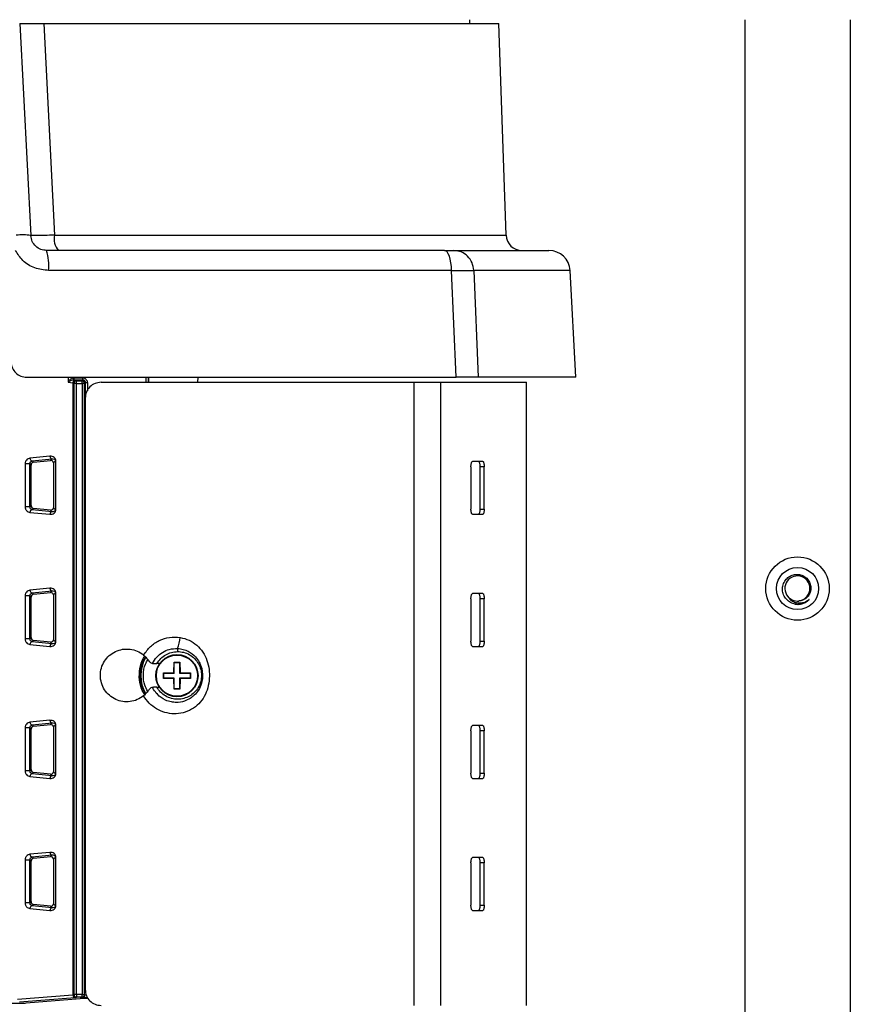
# Model space of a CAD drawing. Extents: x 0 to 16.5, y 0 to 11.7.
# Drawn here: x 4.2 to 4.7, y 6.7 to 7.3 of the extents above; entities that cross this region are included whole.
import ezdxf

# ---------------------------------------------------------------- set-up
doc = ezdxf.new("R2010")
doc.units = 0
doc.linetypes.add('SLD-SOLID', pattern=[0])
doc.layers.get('0').update_dxf_attribs({"linetype": 'CONTINUOUS'})

msp = doc.modelspace()

# ---------------------------------------------------------------- linework, layer by layer
at = {"color": 7, "linetype": 'SLD-SOLID'}
for p, q in [((4.15397, 7.28029), (4.16087, 7.14854)), ((4.16891, 7.28029), (4.17552, 7.14871)), ((4.16891, 7.28029), (4.45157, 7.28029)), ((4.43353, 7.28029), (4.43353, 7.28258)), ((4.45616, 7.14871), (4.45157, 7.28029)), ((4.60436, 7.28258), (4.60436, 5.6333)), ((4.66997, 7.28258), (4.66997, 5.6333)), ((4.17552, 7.14871), (4.45616, 7.14871)), ((4.42227, 7.12677), (4.1719, 7.12677)), ((4.42502, 7.06047), (4.42227, 7.12677)), ((4.43608, 7.12677), (4.43878, 7.06047)), ((4.49589, 7.12677), (4.43608, 7.12677)), ((4.49937, 7.06047), (4.49589, 7.12677)), ((4.15835, 7.06047), (4.42502, 7.06047)), ((4.18413, 7.06047), (4.18413, 7.05732)), ((4.18735, 7.06007), (4.18735, 7.06047)), ((4.18758, 7.06007), (4.18735, 7.06007)), ((4.18758, 7.06007), (4.19304, 7.06007)), ((4.18775, 7.05876), (4.1876, 7.05876)), ((4.18775, 7.05876), (4.18842, 7.0587)), ((4.19321, 7.05876), (4.18775, 7.05876)), ((4.18926, 7.05829), (4.18893, 7.05862)), ((4.18925, 7.05665), (4.18926, 7.05829)), ((4.18926, 7.05829), (4.19271, 7.05826)), ((4.19271, 7.05826), (4.19321, 7.05876)), ((4.23255, 7.05734), (4.23255, 7.06047)), ((4.23396, 7.05734), (4.23396, 7.06047)), ((4.23417, 7.05734), (4.23417, 7.06047)), ((4.2647, 7.05734), (4.26487, 7.06047)), ((4.49937, 7.06047), (4.43878, 7.06047)), ((4.18413, 7.05732), (4.18703, 7.05707)), ((4.18703, 7.05707), (4.18703, 6.67671)), ((4.18728, 7.05698), (4.18761, 7.05665)), ((4.18728, 7.05698), (4.18728, 6.67679)), ((4.18761, 7.05665), (4.18761, 6.67712)), ((4.18925, 7.05665), (4.18761, 7.05665)), ((4.18925, 6.67712), (4.18925, 7.05665)), ((4.18925, 7.05665), (4.19269, 7.05663)), ((4.19269, 7.05663), (4.19271, 7.05826)), ((4.19269, 7.05663), (4.19269, 6.67712)), ((4.19433, 7.05663), (4.19269, 7.05663)), ((4.19433, 7.05663), (4.19486, 7.05715)), ((4.19433, 6.67712), (4.19433, 7.05663)), ((4.19486, 7.05715), (4.19599, 7.05715)), ((4.19486, 7.04843), (4.19486, 7.05715)), ((4.19599, 7.05715), (4.19599, 7.05211)), ((4.39905, 6.67021), (4.39905, 7.05734)), ((4.41541, 7.05734), (4.41541, 6.67021)), ((4.46886, 6.67021), (4.46886, 7.05734)), ((4.19467, 7.0475), (4.19467, 6.68005)), ((4.19461, 7.04049), (4.19461, 7.02274)), ((4.19461, 7.02274), (4.19467, 7.02274)), ((4.17276, 7.01141), (4.16031, 7.01021)), ((4.16169, 7.00858), (4.17415, 7.00977)), ((4.17311, 7.00873), (4.17415, 7.00977)), ((4.15732, 7.00665), (4.15732, 6.98007)), ((4.16034, 7.00665), (4.15732, 7.00665)), ((4.16105, 7.00594), (4.16034, 7.00665)), ((4.16034, 6.98007), (4.16034, 7.00665)), ((4.16105, 6.98078), (4.16105, 7.00594)), ((4.16169, 7.00858), (4.16255, 7.00772)), ((4.16255, 7.00772), (4.17311, 7.00873)), ((4.17613, 7.00848), (4.17492, 7.00727)), ((4.17492, 7.00727), (4.17492, 6.97945)), ((4.17613, 7.00848), (4.17613, 6.97824)), ((4.17613, 7.00848), (4.17638, 7.00848)), ((4.17638, 6.97824), (4.17638, 7.00848)), ((4.43431, 7.00485), (4.43431, 6.9786)), ((4.44175, 7.00813), (4.43519, 7.00813)), ((4.43982, 7.00485), (4.43982, 6.9786)), ((4.44252, 7.00485), (4.43982, 7.00485)), ((4.44252, 6.9786), (4.44252, 7.00485)), ((4.16034, 6.98007), (4.15732, 6.98007)), ((4.16034, 6.98007), (4.16105, 6.98078)), ((4.16255, 6.979), (4.16169, 6.97814)), ((4.17311, 6.97799), (4.16255, 6.979)), ((4.17492, 6.97945), (4.17613, 6.97824)), ((4.16031, 6.97651), (4.17276, 6.97532)), ((4.17415, 6.97695), (4.16169, 6.97814)), ((4.17415, 6.97695), (4.17311, 6.97799)), ((4.17638, 6.97824), (4.17613, 6.97824)), ((4.43519, 6.97532), (4.44175, 6.97532)), ((4.43982, 6.9786), (4.44252, 6.9786)), ((4.15732, 6.92463), (4.15732, 6.89805)), ((4.16034, 6.92463), (4.15732, 6.92463)), ((4.17276, 6.92938), (4.16031, 6.92819)), ((4.16105, 6.92392), (4.16034, 6.92463)), ((4.16034, 6.89805), (4.16034, 6.92463)), ((4.16105, 6.89876), (4.16105, 6.92392)), ((4.16169, 6.92656), (4.17415, 6.92775)), ((4.16169, 6.92656), (4.16255, 6.9257)), ((4.16255, 6.9257), (4.17311, 6.92671)), ((4.17311, 6.92671), (4.17415, 6.92775)), ((4.17613, 6.92646), (4.17492, 6.92525)), ((4.17492, 6.92525), (4.17492, 6.89743)), ((4.17613, 6.92646), (4.17613, 6.89622)), ((4.17613, 6.92646), (4.17638, 6.92646)), ((4.17638, 6.89622), (4.17638, 6.92646)), ((4.44175, 6.92611), (4.43519, 6.92611)), ((4.43431, 6.92283), (4.43431, 6.89658)), ((4.43982, 6.92283), (4.43982, 6.89658)), ((4.44252, 6.92283), (4.43982, 6.92283)), ((4.44252, 6.89658), (4.44252, 6.92283)), ((4.63556, 6.9196), (4.63718, 6.91938)), ((4.16034, 6.89805), (4.15732, 6.89805)), ((4.16031, 6.89449), (4.17276, 6.89329)), ((4.16034, 6.89805), (4.16105, 6.89876)), ((4.16255, 6.89698), (4.16169, 6.89612)), ((4.17415, 6.89493), (4.16169, 6.89612)), ((4.17311, 6.89597), (4.16255, 6.89698)), ((4.17415, 6.89493), (4.17311, 6.89597)), ((4.17492, 6.89743), (4.17613, 6.89622)), ((4.17613, 6.89622), (4.17638, 6.89622)), ((4.19467, 6.89478), (4.19461, 6.89476)), ((4.19461, 6.67903), (4.19461, 6.89476)), ((4.43519, 6.8933), (4.44175, 6.8933)), ((4.43982, 6.89658), (4.44252, 6.89658)), ((4.24092, 6.88264), (4.23924, 6.88264)), ((4.24976, 6.87701), (4.24985, 6.88348)), ((4.24985, 6.88348), (4.25003, 6.8833)), ((4.24985, 6.88348), (4.25348, 6.88348)), ((4.25003, 6.87674), (4.25003, 6.8833)), ((4.25003, 6.8833), (4.25331, 6.8833)), ((4.25331, 6.8833), (4.25348, 6.88348)), ((4.25331, 6.8833), (4.25331, 6.87674)), ((4.25348, 6.88348), (4.25357, 6.87701)), ((4.24329, 6.87691), (4.24976, 6.87701)), ((4.24329, 6.87691), (4.24346, 6.87674)), ((4.24329, 6.87329), (4.24329, 6.87691)), ((4.24346, 6.87674), (4.25003, 6.87674)), ((4.24346, 6.87346), (4.24346, 6.87674)), ((4.24976, 6.87701), (4.25003, 6.87674)), ((4.25357, 6.87701), (4.25331, 6.87674)), ((4.25331, 6.87674), (4.25987, 6.87674)), ((4.25357, 6.87701), (4.26004, 6.87691)), ((4.26004, 6.87691), (4.25987, 6.87674)), ((4.25987, 6.87674), (4.25987, 6.87346)), ((4.26004, 6.87691), (4.26004, 6.87329)), ((4.24329, 6.87329), (4.24346, 6.87346)), ((4.24976, 6.8732), (4.24329, 6.87329)), ((4.25003, 6.87346), (4.24346, 6.87346)), ((4.24976, 6.8732), (4.25003, 6.87346)), ((4.24985, 6.86673), (4.24976, 6.8732)), ((4.25003, 6.8669), (4.25003, 6.87346)), ((4.25357, 6.8732), (4.25331, 6.87346)), ((4.25331, 6.87346), (4.25331, 6.8669)), ((4.25987, 6.87346), (4.25331, 6.87346)), ((4.25357, 6.8732), (4.25348, 6.86673)), ((4.26004, 6.87329), (4.25357, 6.8732)), ((4.26004, 6.87329), (4.25987, 6.87346)), ((4.23924, 6.86788), (4.24071, 6.86788)), ((4.24985, 6.86673), (4.25003, 6.8669)), ((4.25348, 6.86673), (4.24985, 6.86673)), ((4.25331, 6.8669), (4.25003, 6.8669)), ((4.25348, 6.86673), (4.25331, 6.8669)), ((4.17276, 6.84736), (4.16031, 6.84617)), ((4.16169, 6.84453), (4.17415, 6.84573)), ((4.16169, 6.84453), (4.16255, 6.84368)), ((4.16255, 6.84368), (4.17311, 6.84469)), ((4.17311, 6.84469), (4.17415, 6.84573)), ((4.17613, 6.84444), (4.17492, 6.84323)), ((4.17613, 6.84444), (4.17613, 6.8142)), ((4.17613, 6.84444), (4.17638, 6.84444)), ((4.17638, 6.8142), (4.17638, 6.84444)), ((4.15732, 6.84261), (4.15732, 6.81603)), ((4.16034, 6.84261), (4.15732, 6.84261)), ((4.16105, 6.8419), (4.16034, 6.84261)), ((4.16034, 6.81603), (4.16034, 6.84261)), ((4.16105, 6.81674), (4.16105, 6.8419)), ((4.17492, 6.84323), (4.17492, 6.81541)), ((4.43431, 6.84081), (4.43431, 6.81456)), ((4.44175, 6.84409), (4.43519, 6.84409)), ((4.43982, 6.84081), (4.43982, 6.81456)), ((4.44252, 6.84081), (4.43982, 6.84081)), ((4.44252, 6.81456), (4.44252, 6.84081)), ((4.16034, 6.81603), (4.15732, 6.81603)), ((4.16034, 6.81603), (4.16105, 6.81674)), ((4.16255, 6.81496), (4.16169, 6.8141)), ((4.17415, 6.81291), (4.16169, 6.8141)), ((4.17311, 6.81395), (4.16255, 6.81496)), ((4.17415, 6.81291), (4.17311, 6.81395)), ((4.17492, 6.81541), (4.17613, 6.8142)), ((4.17613, 6.8142), (4.17638, 6.8142)), ((4.43982, 6.81456), (4.44252, 6.81456)), ((4.16031, 6.81247), (4.17276, 6.81127)), ((4.43519, 6.81128), (4.44175, 6.81128)), ((4.17276, 6.76534), (4.16031, 6.76415)), ((4.15732, 6.76059), (4.15732, 6.734)), ((4.16034, 6.76059), (4.15732, 6.76059)), ((4.16105, 6.75988), (4.16034, 6.76059)), ((4.16034, 6.734), (4.16034, 6.76059)), ((4.16105, 6.73472), (4.16105, 6.75988)), ((4.16169, 6.76251), (4.17415, 6.7637)), ((4.16169, 6.76251), (4.16255, 6.76166)), ((4.16255, 6.76166), (4.17311, 6.76267)), ((4.17311, 6.76267), (4.17415, 6.7637)), ((4.17613, 6.76241), (4.17492, 6.7612)), ((4.17492, 6.7612), (4.17492, 6.73339)), ((4.17613, 6.76241), (4.17613, 6.73218)), ((4.17613, 6.76241), (4.17638, 6.76241)), ((4.17638, 6.73218), (4.17638, 6.76241)), ((4.43431, 6.75879), (4.43431, 6.73254)), ((4.44175, 6.76207), (4.43519, 6.76207)), ((4.43982, 6.75879), (4.43982, 6.73254)), ((4.44252, 6.75879), (4.43982, 6.75879)), ((4.44252, 6.73254), (4.44252, 6.75879)), ((4.16034, 6.734), (4.16105, 6.73472)), ((4.16034, 6.734), (4.15732, 6.734)), ((4.16031, 6.73044), (4.17276, 6.72925)), ((4.16255, 6.73294), (4.16169, 6.73208)), ((4.17415, 6.73089), (4.16169, 6.73208)), ((4.17311, 6.73193), (4.16255, 6.73294)), ((4.17415, 6.73089), (4.17311, 6.73193)), ((4.17492, 6.73339), (4.17613, 6.73218)), ((4.17613, 6.73218), (4.17638, 6.73218)), ((4.43519, 6.72926), (4.44175, 6.72926)), ((4.43982, 6.73254), (4.44252, 6.73254)), ((4.18703, 6.67671), (4.15257, 6.67388)), ((4.18841, 6.67507), (4.15395, 6.67224)), ((4.15796, 6.67177), (4.19155, 6.67452)), ((4.18761, 6.67712), (4.18728, 6.67679)), ((4.18925, 6.67712), (4.18761, 6.67712)), ((4.18925, 6.67548), (4.18892, 6.67515)), ((4.19269, 6.67712), (4.18925, 6.67712)), ((4.18925, 6.67712), (4.18925, 6.67548)), ((4.19269, 6.67548), (4.18925, 6.67548)), ((4.19269, 6.67712), (4.19433, 6.67712)), ((4.19269, 6.67548), (4.19269, 6.67712)), ((4.19297, 6.6752), (4.19269, 6.67548)), ((4.19461, 6.67684), (4.19433, 6.67712)), ((4.12801, 6.67169), (4.15519, 6.67169))]:
    msp.add_line(p, q, dxfattribs=at)
at = {"color": 7, "linetype": 'SLD-SOLID', "flags": 128}
msp.add_lwpolyline([(4.42227, 7.12677), (4.42214, 7.12923), (4.42186, 7.13158), (4.42144, 7.13373), (4.42089, 7.13561), (4.42022, 7.13714), (4.41947, 7.13828), (4.41867, 7.13897), (4.41783, 7.13921)], dxfattribs=at)
at = {"color": 7, "linetype": 'SLD-SOLID'}
for centre, radius in [((4.63718, 6.92922), 0.01969), ((4.63718, 6.92922), 0.01312), ((4.25167, 6.8751), 0.01312), ((4.25167, 6.8751), 0.01279)]:
    msp.add_circle(centre, radius, dxfattribs=at)
for centre, radius, start, end in [((4.15581, 7.11244), 0.03645, 82.0115, 96.28022), ((4.18663, 7.14656), 0.01131, 169.05788, 220.53496), ((4.466, 7.14905), 0.00984, 182, 270), ((4.13758, 7.12975), 0.03445, 355.05074, 15.94519), ((4.48279, 7.12609), 0.01312, 3, 90), ((4.18861, 7.05713), 0.00158, 96.74573, 182.45445), ((4.18893, 7.05697), 0.00164, 89.76328, 179.81471), ((4.1904, 7.05998), 0.00305, 178.26749, 203.44505), ((4.19036, 7.05978), 0.0028, 173.87332, 201.16607), ((4.18925, 7.05665), 0.00164, 89.76328, 179.81471), ((4.19582, 7.05978), 0.0028, 173.87332, 201.16607), ((4.19269, 7.05662), 0.00164, 0.18192, 89.39607), ((4.1619, 7.01015), 0.00159, 177.75218, 262.58282), ((4.17435, 7.01134), 0.00159, 177.75218, 262.58282), ((4.1619, 6.97657), 0.00159, 97.41718, 182.24782), ((4.17435, 6.97538), 0.00159, 97.41718, 182.24782), ((4.6371, 6.92928), 0.00777, 274.92899, 220.4007), ((4.1619, 6.92813), 0.00159, 177.75218, 262.58282), ((4.17435, 6.92932), 0.00159, 177.75218, 262.58282), ((4.63718, 6.92922), 0.00779, 219.71791, 275.28209), ((4.1619, 6.89455), 0.00159, 97.41718, 182.24782), ((4.17435, 6.89336), 0.00159, 97.41718, 182.24782), ((4.21561, 6.90453), 0.03857, 341.06872, 351.48721), ((4.25167, 6.8751), 0.02247, 149.44863, 209.83264), ((4.1619, 6.84611), 0.00159, 177.75218, 262.58282), ((4.17435, 6.8473), 0.00159, 177.75218, 262.58282), ((4.1619, 6.81253), 0.00159, 97.41718, 182.24782), ((4.17435, 6.81134), 0.00159, 97.41718, 182.24782), ((4.17435, 6.76528), 0.00159, 177.75218, 262.58282), ((4.1619, 6.76409), 0.00159, 177.75218, 262.58282), ((4.1619, 6.73051), 0.00159, 97.41718, 182.24782), ((4.17435, 6.72932), 0.00159, 97.41718, 182.24782), ((4.1886, 6.67664), 0.00158, 177.43395, 262.87306), ((4.18893, 6.6768), 0.00164, 180.1836, 269.8164), ((4.18925, 6.67712), 0.00164, 180.1836, 269.8164), ((4.19269, 6.67712), 0.00164, 270.1836, 359.8164), ((4.19296, 6.67685), 0.00164, 270.18703, 350.59402)]:
    msp.add_arc(centre, radius, start, end, dxfattribs=at)
for centre, major_axis, ratio, start_param, end_param in [((4.19625, 7.02274), (0.00119, 0.00119), 0.948965, 2.097761, 2.330015), ((4.16255, 7.00608), (0.00059, 0.00157), 0.881236, 0.40738, 1.974449), ((4.1731, 7.00709), (0.00169, 0.00077), 0.865307, 5.907827, 7.474896), ((4.16255, 6.98064), (-0.00059, 0.00157), 0.881236, 1.167144, 2.734213), ((4.1731, 6.97963), (0.00169, -0.00077), 0.865307, 5.091474, 6.658544), ((4.16255, 6.92406), (0.00059, 0.00157), 0.881236, 0.40738, 1.974449), ((4.1731, 6.92507), (0.00169, 0.00077), 0.865307, 5.907827, 7.474896), ((4.16255, 6.89862), (-0.00059, 0.00157), 0.881236, 1.167144, 2.734213), ((4.1731, 6.89761), (0.00169, -0.00077), 0.865307, 5.091474, 6.658544), ((4.1731, 6.84305), (0.00169, 0.00077), 0.865307, 5.907827, 7.474896), ((4.16255, 6.84204), (0.00059, 0.00157), 0.881236, 0.40738, 1.974449), ((4.16255, 6.8166), (-0.00059, 0.00157), 0.881236, 1.167144, 2.734213), ((4.1731, 6.81559), (0.00169, -0.00077), 0.865307, 5.091474, 6.658544), ((4.16255, 6.76002), (0.00059, 0.00157), 0.881236, 0.40738, 1.974449), ((4.1731, 6.76102), (0.00169, 0.00077), 0.865307, 5.907827, 7.474896), ((4.16255, 6.73458), (-0.00059, 0.00157), 0.881236, 1.167144, 2.734213), ((4.1731, 6.73357), (0.00169, -0.00077), 0.865307, 5.091474, 6.658544), ((4.19431, 6.67443), (0.00328, 0), 0.052408, 1.456939, 2.572739), ((4.07942, 6.62178), (1.01453, 0), 0.052408, 1.455079, 1.456939), ((4.15519, 6.67186), (0.00328, 0), 0.052408, 4.712389, 5.714332)]:
    msp.add_ellipse(centre, major_axis=major_axis, ratio=ratio, start_param=start_param, end_param=end_param, dxfattribs=at)
for points, knots in [([(4.15397, 7.28029), (4.15418, 7.28029), (4.1546, 7.28029), (4.15789, 7.28029), (4.16272, 7.28029), (4.16685, 7.28029), (4.16891, 7.28029)], [0, 0, 0, 0, 0.250002, 0.499796, 0.74979, 1, 1, 1, 1]), ([(4.17552, 7.14871), (4.17349, 7.14866), (4.16943, 7.14857), (4.16471, 7.1485), (4.16149, 7.14848), (4.16108, 7.14852), (4.16087, 7.14854)], [0, 0, 0, 0, 0.250396, 0.50025, 0.750137, 1, 1, 1, 1]), ([(4.1707, 7.13921), (4.16947, 7.13934), (4.16701, 7.13961), (4.16384, 7.14171), (4.1615, 7.14478), (4.16109, 7.14726), (4.16087, 7.14854)], [0, 0, 0, 0, 0.250041, 0.499833, 0.742106, 1, 1, 1, 1]), ([(4.1719, 7.12677), (4.16899, 7.1271), (4.16319, 7.12775), (4.15571, 7.13236), (4.15278, 7.13703), (4.15141, 7.13922)], [0, 0, 0, 0, 0.347297, 0.694321, 1, 1, 1, 1]), ([(4.41783, 7.13921), (4.39779, 7.13921), (4.35773, 7.13921), (4.29613, 7.13921), (4.23379, 7.13921), (4.19173, 7.13921), (4.1707, 7.13921)], [0, 0, 0, 0, 0.250002, 0.5, 0.750002, 1, 1, 1, 1]), ([(4.41783, 7.13921), (4.41849, 7.13921), (4.41982, 7.13921), (4.4215, 7.13921), (4.42289, 7.13921), (4.42346, 7.13921), (4.42375, 7.13921)], [0, 0, 0, 0, 0.250751, 0.500822, 0.74923, 1, 1, 1, 1]), ([(4.42375, 7.13921), (4.42986, 7.13921), (4.44214, 7.13921), (4.45665, 7.13921), (4.46829, 7.13921), (4.47658, 7.13921), (4.48182, 7.13921), (4.48246, 7.13921), (4.48279, 7.13921)], [0, 0, 0, 0, 0.164476, 0.329911, 0.496244, 0.66383, 0.831772, 1, 1, 1, 1]), ([(4.42227, 7.12677), (4.42382, 7.12679), (4.42692, 7.12684), (4.43084, 7.12685), (4.43407, 7.12684), (4.43541, 7.12679), (4.43608, 7.12677)], [0, 0, 0, 0, 0.250727, 0.501163, 0.749937, 1, 1, 1, 1]), ([(4.14852, 7.0698), (4.14873, 7.06856), (4.14914, 7.06608), (4.15143, 7.06301), (4.15462, 7.06089), (4.1571, 7.06061), (4.15835, 7.06047)], [0, 0, 0, 0, 0.250728, 0.500193, 0.749455, 1, 1, 1, 1]), ([(4.18413, 7.05732), (4.18448, 7.0579), (4.18502, 7.05879), (4.1861, 7.05963), (4.18681, 7.05997), (4.18717, 7.06003), (4.18735, 7.06007)], [0, 0, 0, 0, 0.4991163, 0.7696551, 0.8794779, 1, 1, 1, 1]), ([(4.1876, 7.05876), (4.18743, 7.05875), (4.18705, 7.05871), (4.18634, 7.05852), (4.18524, 7.05808), (4.18457, 7.05762), (4.18413, 7.05732)], [0, 0, 0, 0, 0.111749, 0.244407, 0.500547, 1, 1, 1, 1]), ([(4.18842, 7.0587), (4.18856, 7.05869), (4.18883, 7.05866), (4.1889, 7.05863), (4.18893, 7.05862)], [0, 0, 0, 0, 0.49997, 1, 1, 1, 1]), ([(4.19304, 7.06007), (4.19341, 7.06004), (4.19398, 7.05998), (4.19467, 7.05961), (4.19514, 7.05923), (4.19552, 7.05877), (4.19589, 7.05809), (4.19595, 7.05752), (4.19599, 7.05715)], [0, 0, 0, 0, 0.241824, 0.372377, 0.502782, 0.632362, 0.762002, 1, 1, 1, 1]), ([(4.19486, 7.05715), (4.19485, 7.05725), (4.19484, 7.05746), (4.19475, 7.05777), (4.19459, 7.05806), (4.19433, 7.05837), (4.19398, 7.05861), (4.19357, 7.05874), (4.19333, 7.05876), (4.19321, 7.05876)], [0, 0, 0, 0, 0.1211034, 0.2430577, 0.3664438, 0.4918224, 0.721328, 0.8545502, 1, 1, 1, 1]), ([(4.43878, 7.06047), (4.43811, 7.06047), (4.43676, 7.06047), (4.43353, 7.06047), (4.42963, 7.06047), (4.42656, 7.06047), (4.42502, 7.06047)], [0, 0, 0, 0, 0.250641, 0.5, 0.749358, 1, 1, 1, 1]), ([(4.20451, 7.05734), (4.20323, 7.0572), (4.20066, 7.0569), (4.19741, 7.05464), (4.19512, 7.05139), (4.19482, 7.0488), (4.19467, 7.0475)], [0, 0, 0, 0, 0.250334, 0.500033, 0.749888, 1, 1, 1, 1]), ([(4.16031, 7.01021), (4.15994, 7.01014), (4.1592, 7.00998), (4.15836, 7.0093), (4.15781, 7.00854), (4.15753, 7.00794), (4.15735, 7.0073), (4.15733, 7.00686), (4.15732, 7.00665)], [0, 0, 0, 0, 0.290188, 0.577846, 0.704369, 0.817783, 0.912113, 1, 1, 1, 1]), ([(4.17638, 7.00848), (4.17637, 7.00868), (4.17634, 7.00912), (4.17612, 7.00973), (4.17578, 7.01028), (4.17511, 7.01093), (4.17408, 7.01141), (4.17321, 7.01141), (4.17276, 7.01141)], [0, 0, 0, 0, 0.077776, 0.162521, 0.268278, 0.392314, 0.688605, 1, 1, 1, 1]), ([(4.17415, 7.00977), (4.17461, 7.00979), (4.17524, 7.00983), (4.17588, 7.0093), (4.17605, 7.00893), (4.1761, 7.00879), (4.17612, 7.00864), (4.17613, 7.00853), (4.17613, 7.00848)], [0, 0, 0, 0, 0.667144, 0.886045, 0.920994, 0.950558, 0.976172, 1, 1, 1, 1]), ([(4.16034, 7.00665), (4.16034, 7.00671), (4.16034, 7.00681), (4.16037, 7.00704), (4.16048, 7.0075), (4.16092, 7.00826), (4.16136, 7.00844), (4.16169, 7.00858)], [0, 0, 0, 0, 0.028739, 0.060201, 0.135776, 0.365547, 1, 1, 1, 1]), ([(4.43431, 7.00485), (4.43432, 7.00507), (4.43432, 7.00551), (4.4344, 7.00634), (4.43456, 7.00725), (4.43485, 7.00799), (4.43508, 7.00808), (4.43519, 7.00813)], [0, 0, 0, 0, 0.125382, 0.251586, 0.501004, 0.750468, 1, 1, 1, 1]), ([(4.43905, 7.00813), (4.43914, 7.00809), (4.43932, 7.00802), (4.43956, 7.00743), (4.43973, 7.00656), (4.43981, 7.00565), (4.43982, 7.00506), (4.43982, 7.00485)], [0, 0, 0, 0, 0.222131, 0.444363, 0.663607, 0.877175, 1, 1, 1, 1]), ([(4.44175, 7.00813), (4.44185, 7.00808), (4.44205, 7.00799), (4.44231, 7.00724), (4.44245, 7.00633), (4.44251, 7.0055), (4.44252, 7.00507), (4.44252, 7.00485)], [0, 0, 0, 0, 0.250216, 0.49985, 0.749379, 0.874653, 1, 1, 1, 1]), ([(4.15732, 6.98007), (4.15733, 6.97986), (4.15735, 6.97942), (4.15753, 6.97879), (4.15781, 6.97818), (4.15836, 6.97742), (4.1592, 6.97674), (4.15994, 6.97659), (4.16031, 6.97651)], [0, 0, 0, 0, 0.0877832, 0.1822094, 0.2953793, 0.4221495, 0.7098097, 1, 1, 1, 1]), ([(4.16169, 6.97814), (4.16136, 6.97828), (4.16092, 6.97846), (4.16048, 6.97922), (4.16037, 6.97968), (4.16034, 6.97991), (4.16034, 6.98002), (4.16034, 6.98007)], [0, 0, 0, 0, 0.6344529, 0.8642239, 0.9397956, 0.9712582, 1, 1, 1, 1]), ([(4.17276, 6.97532), (4.17321, 6.97531), (4.17408, 6.97531), (4.17511, 6.97579), (4.17578, 6.97645), (4.17612, 6.97699), (4.17634, 6.9776), (4.17637, 6.97804), (4.17638, 6.97824)], [0, 0, 0, 0, 0.311391, 0.607678, 0.731428, 0.837464, 0.922095, 1, 1, 1, 1]), ([(4.17613, 6.97824), (4.17613, 6.97819), (4.17612, 6.97809), (4.1761, 6.97793), (4.17605, 6.97779), (4.17588, 6.97742), (4.17524, 6.97689), (4.17461, 6.97693), (4.17415, 6.97695)], [0, 0, 0, 0, 0.023826, 0.04944, 0.079004, 0.113954, 0.332856, 1, 1, 1, 1]), ([(4.43519, 6.97532), (4.43508, 6.97537), (4.43485, 6.97547), (4.43456, 6.97621), (4.4344, 6.97712), (4.43432, 6.97795), (4.43432, 6.97839), (4.43431, 6.9786)], [0, 0, 0, 0, 0.250194, 0.499848, 0.749386, 0.874707, 1, 1, 1, 1]), ([(4.43982, 6.9786), (4.43982, 6.97824), (4.4398, 6.97752), (4.43967, 6.97655), (4.43948, 6.97581), (4.43927, 6.97539), (4.43912, 6.97534), (4.43905, 6.97532)], [0, 0, 0, 0, 0.20766, 0.415237, 0.625182, 0.84035, 1, 1, 1, 1]), ([(4.44252, 6.9786), (4.44252, 6.97839), (4.44251, 6.97795), (4.44245, 6.97712), (4.4423, 6.97621), (4.44205, 6.97547), (4.44185, 6.97537), (4.44175, 6.97532)], [0, 0, 0, 0, 0.125442, 0.251573, 0.501024, 0.750493, 1, 1, 1, 1]), ([(4.63718, 6.91938), (4.63622, 6.91949), (4.63418, 6.91974), (4.63138, 6.92131), (4.62915, 6.92375), (4.6279, 6.92678), (4.62773, 6.93002), (4.62865, 6.93309), (4.63052, 6.93564), (4.63311, 6.9374), (4.6361, 6.93817), (4.63913, 6.93791), (4.64186, 6.93665), (4.644, 6.93458), (4.64528, 6.93195), (4.64562, 6.92907), (4.64497, 6.92629), (4.64344, 6.92392), (4.64125, 6.92223), (4.63927, 6.92157), (4.63814, 6.92148), (4.63789, 6.92146)], [0, 0, 0, 0, 0.052624, 0.112598, 0.172587, 0.231711, 0.290085, 0.348104, 0.404871, 0.461683, 0.516937, 0.572122, 0.626269, 0.679836, 0.732875, 0.784833, 0.836759, 0.887114, 0.937496, 0.986656, 1, 1, 1, 1]), ([(4.16031, 6.92819), (4.15994, 6.92811), (4.1592, 6.92796), (4.15836, 6.92728), (4.15781, 6.92652), (4.15753, 6.92591), (4.15735, 6.92528), (4.15733, 6.92484), (4.15732, 6.92463)], [0, 0, 0, 0, 0.290188, 0.577846, 0.704369, 0.817783, 0.912113, 1, 1, 1, 1]), ([(4.16034, 6.92463), (4.16034, 6.92468), (4.16034, 6.92479), (4.16037, 6.92502), (4.16048, 6.92548), (4.16092, 6.92624), (4.16136, 6.92642), (4.16169, 6.92656)], [0, 0, 0, 0, 0.028739, 0.060201, 0.135776, 0.365547, 1, 1, 1, 1]), ([(4.17638, 6.92646), (4.17637, 6.92666), (4.17634, 6.9271), (4.17612, 6.92771), (4.17578, 6.92825), (4.17511, 6.9289), (4.17408, 6.92939), (4.17321, 6.92939), (4.17276, 6.92938)], [0, 0, 0, 0, 0.077776, 0.162521, 0.268278, 0.392314, 0.688605, 1, 1, 1, 1]), ([(4.17415, 6.92775), (4.17461, 6.92777), (4.17524, 6.92781), (4.17588, 6.92728), (4.17605, 6.92691), (4.1761, 6.92677), (4.17612, 6.92661), (4.17613, 6.92651), (4.17613, 6.92646)], [0, 0, 0, 0, 0.667144, 0.886045, 0.920994, 0.950558, 0.976172, 1, 1, 1, 1]), ([(4.43431, 6.92283), (4.43432, 6.92305), (4.43432, 6.92349), (4.4344, 6.92432), (4.43456, 6.92523), (4.43485, 6.92597), (4.43508, 6.92606), (4.43519, 6.92611)], [0, 0, 0, 0, 0.1253821, 0.2515858, 0.501004, 0.750468, 1, 1, 1, 1]), ([(4.43905, 6.92611), (4.43914, 6.92607), (4.43932, 6.926), (4.43956, 6.92541), (4.43973, 6.92454), (4.43981, 6.92363), (4.43982, 6.92304), (4.43982, 6.92283)], [0, 0, 0, 0, 0.222131, 0.444363, 0.663607, 0.877175, 1, 1, 1, 1]), ([(4.44175, 6.92611), (4.44185, 6.92606), (4.44205, 6.92597), (4.44231, 6.92522), (4.44245, 6.92431), (4.44251, 6.92348), (4.44252, 6.92305), (4.44252, 6.92283)], [0, 0, 0, 0, 0.250216, 0.49985, 0.749379, 0.874653, 1, 1, 1, 1]), ([(4.63118, 6.92424), (4.63172, 6.92353), (4.63279, 6.92209), (4.63522, 6.92069), (4.63803, 6.92012), (4.64101, 6.92048), (4.64303, 6.92142), (4.644, 6.92216), (4.64414, 6.92226)], [0, 0, 0, 0, 0.17963, 0.364411, 0.555705, 0.752576, 0.965604, 1, 1, 1, 1]), ([(4.63556, 6.9196), (4.63625, 6.9195), (4.63791, 6.91923), (4.64057, 6.91985), (4.64275, 6.92098), (4.64381, 6.92196), (4.64414, 6.92226)], [0, 0, 0, 0, 0.222489, 0.538326, 0.856364, 1, 1, 1, 1]), ([(4.64414, 6.92226), (4.64417, 6.92229), (4.64422, 6.92233), (4.64427, 6.92237), (4.6443, 6.92238), (4.64431, 6.92239), (4.64432, 6.92239), (4.64433, 6.92239), (4.64433, 6.92239), (4.64433, 6.92239), (4.64433, 6.92239), (4.64433, 6.92238), (4.64432, 6.92235), (4.64423, 6.92223), (4.64384, 6.92181), (4.64276, 6.92088), (4.64066, 6.91977), (4.63857, 6.91936), (4.63736, 6.91938), (4.63718, 6.91938)], [0, 0, 0, 0, 0.015314, 0.022114, 0.025484, 0.026859, 0.028242, 0.028786, 0.029163, 0.029543, 0.029977, 0.0307, 0.032895, 0.042868, 0.082454, 0.240977, 0.559934, 0.934766, 1, 1, 1, 1]), ([(4.15732, 6.89805), (4.15733, 6.89784), (4.15735, 6.8974), (4.15753, 6.89677), (4.15781, 6.89616), (4.15836, 6.8954), (4.1592, 6.89472), (4.15994, 6.89456), (4.16031, 6.89449)], [0, 0, 0, 0, 0.087783, 0.182209, 0.295379, 0.422149, 0.70981, 1, 1, 1, 1]), ([(4.16169, 6.89612), (4.16136, 6.89626), (4.16092, 6.89644), (4.16048, 6.8972), (4.16037, 6.89766), (4.16034, 6.89789), (4.16034, 6.89799), (4.16034, 6.89805)], [0, 0, 0, 0, 0.634453, 0.864224, 0.939796, 0.971258, 1, 1, 1, 1]), ([(4.17276, 6.89329), (4.17321, 6.89329), (4.17408, 6.89329), (4.17511, 6.89377), (4.17578, 6.89442), (4.17612, 6.89497), (4.17634, 6.89558), (4.17637, 6.89602), (4.17638, 6.89622)], [0, 0, 0, 0, 0.311391, 0.607678, 0.731428, 0.837464, 0.922095, 1, 1, 1, 1]), ([(4.17613, 6.89622), (4.17613, 6.89617), (4.17612, 6.89606), (4.1761, 6.89591), (4.17605, 6.89577), (4.17588, 6.8954), (4.17524, 6.89487), (4.17461, 6.89491), (4.17415, 6.89493)], [0, 0, 0, 0, 0.023826, 0.04944, 0.079004, 0.113954, 0.332856, 1, 1, 1, 1]), ([(4.23093, 6.88792), (4.23226, 6.88975), (4.2349, 6.89341), (4.2406, 6.89716), (4.24706, 6.89931), (4.25152, 6.89898), (4.25375, 6.89882)], [0, 0, 0, 0, 0.2505454, 0.4994794, 0.7507243, 1, 1, 1, 1]), ([(4.25375, 6.89882), (4.2556, 6.89836), (4.25929, 6.89745), (4.26412, 6.89424), (4.26793, 6.8899), (4.27051, 6.8847), (4.27179, 6.87903), (4.27194, 6.87323), (4.27101, 6.8675), (4.26886, 6.86211), (4.2654, 6.85749), (4.26086, 6.85395), (4.25553, 6.85181), (4.24983, 6.85115), (4.24415, 6.85205), (4.23889, 6.85435), (4.23426, 6.85787), (4.23204, 6.86102), (4.23093, 6.8626)], [0, 0, 0, 0, 0.062662, 0.125004, 0.187514, 0.250067, 0.312487, 0.375133, 0.437786, 0.50016, 0.562455, 0.624655, 0.687113, 0.749758, 0.812207, 0.874689, 0.937207, 1, 1, 1, 1]), ([(4.43519, 6.8933), (4.43508, 6.89335), (4.43485, 6.89345), (4.43456, 6.89419), (4.4344, 6.89509), (4.43432, 6.89593), (4.43432, 6.89636), (4.43431, 6.89658)], [0, 0, 0, 0, 0.250194, 0.499848, 0.749386, 0.874707, 1, 1, 1, 1]), ([(4.43982, 6.89658), (4.43982, 6.89622), (4.4398, 6.8955), (4.43967, 6.89453), (4.43948, 6.89379), (4.43927, 6.89337), (4.43912, 6.89332), (4.43905, 6.8933)], [0, 0, 0, 0, 0.20766, 0.415237, 0.625182, 0.84035, 1, 1, 1, 1]), ([(4.44252, 6.89658), (4.44252, 6.89637), (4.44251, 6.89593), (4.44245, 6.8951), (4.4423, 6.89419), (4.44205, 6.89345), (4.44185, 6.89335), (4.44175, 6.8933)], [0, 0, 0, 0, 0.125442, 0.251573, 0.501024, 0.750493, 1, 1, 1, 1]), ([(4.23093, 6.8626), (4.22965, 6.86172), (4.22711, 6.85996), (4.22259, 6.85878), (4.21797, 6.85883), (4.21351, 6.86018), (4.20958, 6.86272), (4.20652, 6.86626), (4.20456, 6.87053), (4.20387, 6.87519), (4.20453, 6.87985), (4.20644, 6.88415), (4.2095, 6.88771), (4.21341, 6.8903), (4.21789, 6.89167), (4.22255, 6.89175), (4.2271, 6.89057), (4.22965, 6.8888), (4.23093, 6.88792)], [0, 0, 0, 0, 0.062587, 0.12487, 0.186892, 0.249436, 0.311895, 0.374284, 0.436667, 0.498994, 0.561616, 0.623974, 0.686462, 0.749195, 0.811975, 0.874614, 0.93718, 1, 1, 1, 1]), ([(4.23171, 6.86335), (4.23114, 6.86419), (4.22929, 6.86694), (4.22809, 6.87263), (4.22838, 6.87949), (4.2298, 6.88456), (4.23147, 6.88674), (4.23176, 6.88711)], [0, 0, 0, 0, 0.121228, 0.395485, 0.670339, 0.944111, 1, 1, 1, 1]), ([(4.23093, 6.88792), (4.2316, 6.88731), (4.23296, 6.88608), (4.23384, 6.88479), (4.23429, 6.88414)], [0, 0, 0, 0, 0.499293, 1, 1, 1, 1]), ([(4.25209, 6.89202), (4.25328, 6.89188), (4.25555, 6.89161), (4.25943, 6.89003), (4.26296, 6.88735), (4.26537, 6.88397), (4.26722, 6.87983), (4.26789, 6.87527), (4.26701, 6.87014), (4.26526, 6.8662), (4.2627, 6.86306), (4.25972, 6.86073), (4.25596, 6.85895), (4.25191, 6.85831), (4.24791, 6.8587), (4.24373, 6.86003), (4.23986, 6.86277), (4.23761, 6.86572), (4.23678, 6.86721), (4.23656, 6.86765), (4.23649, 6.86777), (4.23647, 6.86782)], [0, 0, 0, 0, 0.051589, 0.098657, 0.179218, 0.239445, 0.276116, 0.374512, 0.432006, 0.499385, 0.558205, 0.605191, 0.662021, 0.735952, 0.779112, 0.834992, 0.924093, 0.979101, 0.99384, 0.997825, 1, 1, 1, 1]), ([(4.23647, 6.8827), (4.23728, 6.88406), (4.23887, 6.88676), (4.24256, 6.88974), (4.24702, 6.89181), (4.25033, 6.89195), (4.25209, 6.89202)], [0, 0, 0, 0, 0.244859, 0.48654, 0.728251, 1, 1, 1, 1]), ([(4.25209, 6.89008), (4.25333, 6.88999), (4.25588, 6.8898), (4.25953, 6.88827), (4.26273, 6.88584), (4.26512, 6.88266), (4.26657, 6.87909), (4.26707, 6.87531), (4.26659, 6.87145), (4.26507, 6.86774), (4.26261, 6.86457), (4.2595, 6.86224), (4.25598, 6.8608), (4.25217, 6.86027), (4.24821, 6.86076), (4.24451, 6.86232), (4.24137, 6.86473), (4.23993, 6.86685), (4.23924, 6.86788)], [0, 0, 0, 0, 0.059882, 0.123348, 0.18837, 0.252606, 0.313872, 0.372773, 0.435242, 0.5, 0.564758, 0.627227, 0.686128, 0.747394, 0.81163, 0.876652, 0.940118, 1, 1, 1, 1]), ([(4.23215, 6.86378), (4.23163, 6.86458), (4.22987, 6.86723), (4.22869, 6.8727), (4.229, 6.87932), (4.23034, 6.88421), (4.23194, 6.88631), (4.23222, 6.88667)], [0, 0, 0, 0, 0.118453, 0.394752, 0.671644, 0.94355, 1, 1, 1, 1]), ([(4.23351, 6.86535), (4.23283, 6.8666), (4.23111, 6.86976), (4.23059, 6.8757), (4.23131, 6.88129), (4.23309, 6.88411), (4.23365, 6.88499)], [0, 0, 0, 0, 0.204963, 0.518649, 0.849161, 1, 1, 1, 1]), ([(4.23429, 6.88414), (4.23446, 6.88391), (4.23484, 6.88343), (4.23567, 6.88289), (4.23615, 6.88277), (4.23647, 6.88269)], [0, 0, 0, 0, 0.23756, 0.496766, 1, 1, 1, 1]), ([(4.23647, 6.88269), (4.23654, 6.88268), (4.23669, 6.88265), (4.23693, 6.88264), (4.23704, 6.88264)], [0, 0, 0, 0, 0.530489, 1, 1, 1, 1]), ([(4.23704, 6.88264), (4.23719, 6.88264), (4.23749, 6.88264), (4.23822, 6.88264), (4.23883, 6.88264), (4.23924, 6.88264)], [0, 0, 0, 0, 0.243266, 0.495969, 1, 1, 1, 1]), ([(4.23429, 6.86637), (4.23384, 6.86573), (4.23296, 6.86443), (4.2316, 6.86321), (4.23093, 6.8626)], [0, 0, 0, 0, 0.500713, 1, 1, 1, 1]), ([(4.23647, 6.86782), (4.23615, 6.86775), (4.23567, 6.86763), (4.23484, 6.86708), (4.23446, 6.8666), (4.23429, 6.86637)], [0, 0, 0, 0, 0.503601, 0.76306, 1, 1, 1, 1]), ([(4.23647, 6.86782), (4.23654, 6.86784), (4.23668, 6.86786), (4.23692, 6.86787), (4.23704, 6.86788)], [0, 0, 0, 0, 0.494851, 1, 1, 1, 1]), ([(4.23924, 6.86788), (4.23883, 6.86788), (4.23822, 6.86788), (4.23749, 6.86788), (4.23719, 6.86788), (4.23704, 6.86788)], [0, 0, 0, 0, 0.5067186, 0.7544864, 1, 1, 1, 1]), ([(4.16031, 6.84617), (4.15994, 6.84609), (4.1592, 6.84594), (4.15836, 6.84526), (4.15781, 6.8445), (4.15753, 6.84389), (4.15735, 6.84326), (4.15733, 6.84282), (4.15732, 6.84261)], [0, 0, 0, 0, 0.290188, 0.577846, 0.704369, 0.817783, 0.912113, 1, 1, 1, 1]), ([(4.16034, 6.84261), (4.16034, 6.84266), (4.16034, 6.84277), (4.16037, 6.843), (4.16048, 6.84346), (4.16092, 6.84422), (4.16136, 6.8444), (4.16169, 6.84453)], [0, 0, 0, 0, 0.0287389, 0.0602006, 0.1357756, 0.3655467, 1, 1, 1, 1]), ([(4.17638, 6.84444), (4.17637, 6.84464), (4.17634, 6.84508), (4.17612, 6.84568), (4.17578, 6.84623), (4.17511, 6.84688), (4.17408, 6.84737), (4.17321, 6.84736), (4.17276, 6.84736)], [0, 0, 0, 0, 0.077776, 0.162521, 0.268278, 0.392314, 0.688605, 1, 1, 1, 1]), ([(4.17415, 6.84573), (4.17461, 6.84575), (4.17524, 6.84579), (4.17588, 6.84525), (4.17605, 6.84489), (4.1761, 6.84475), (4.17612, 6.84459), (4.17613, 6.84449), (4.17613, 6.84444)], [0, 0, 0, 0, 0.667144, 0.886045, 0.920994, 0.950558, 0.976172, 1, 1, 1, 1]), ([(4.43431, 6.84081), (4.43432, 6.84103), (4.43432, 6.84147), (4.4344, 6.8423), (4.43456, 6.84321), (4.43485, 6.84395), (4.43508, 6.84404), (4.43519, 6.84409)], [0, 0, 0, 0, 0.1253821, 0.2515858, 0.501004, 0.750468, 1, 1, 1, 1]), ([(4.43905, 6.84409), (4.43914, 6.84405), (4.43932, 6.84398), (4.43956, 6.84339), (4.43973, 6.84252), (4.43981, 6.84161), (4.43982, 6.84102), (4.43982, 6.84081)], [0, 0, 0, 0, 0.222131, 0.444363, 0.663607, 0.877175, 1, 1, 1, 1]), ([(4.44175, 6.84409), (4.44185, 6.84404), (4.44205, 6.84395), (4.44231, 6.8432), (4.44245, 6.84229), (4.44251, 6.84146), (4.44252, 6.84103), (4.44252, 6.84081)], [0, 0, 0, 0, 0.250216, 0.49985, 0.749379, 0.874653, 1, 1, 1, 1]), ([(4.15732, 6.81603), (4.15733, 6.81582), (4.15735, 6.81538), (4.15753, 6.81474), (4.15781, 6.81413), (4.15836, 6.81338), (4.1592, 6.8127), (4.15994, 6.81254), (4.16031, 6.81247)], [0, 0, 0, 0, 0.087783, 0.182209, 0.295379, 0.422149, 0.70981, 1, 1, 1, 1]), ([(4.16169, 6.8141), (4.16136, 6.81423), (4.16092, 6.81441), (4.16048, 6.81518), (4.16037, 6.81564), (4.16034, 6.81586), (4.16034, 6.81597), (4.16034, 6.81603)], [0, 0, 0, 0, 0.634453, 0.864224, 0.939796, 0.971258, 1, 1, 1, 1]), ([(4.17276, 6.81127), (4.17321, 6.81127), (4.17408, 6.81127), (4.17511, 6.81175), (4.17578, 6.8124), (4.17612, 6.81295), (4.17634, 6.81356), (4.17637, 6.81399), (4.17638, 6.8142)], [0, 0, 0, 0, 0.311391, 0.607678, 0.731428, 0.837464, 0.922095, 1, 1, 1, 1]), ([(4.17613, 6.8142), (4.17613, 6.81415), (4.17612, 6.81404), (4.1761, 6.81389), (4.17605, 6.81375), (4.17588, 6.81338), (4.17524, 6.81285), (4.17461, 6.81289), (4.17415, 6.81291)], [0, 0, 0, 0, 0.023826, 0.04944, 0.079004, 0.113954, 0.332856, 1, 1, 1, 1]), ([(4.43519, 6.81128), (4.43508, 6.81133), (4.43485, 6.81142), (4.43456, 6.81217), (4.4344, 6.81307), (4.43432, 6.81391), (4.43432, 6.81434), (4.43431, 6.81456)], [0, 0, 0, 0, 0.250194, 0.499848, 0.749386, 0.874707, 1, 1, 1, 1]), ([(4.43982, 6.81456), (4.43982, 6.8142), (4.4398, 6.81348), (4.43967, 6.81251), (4.43948, 6.81177), (4.43927, 6.81135), (4.43912, 6.8113), (4.43905, 6.81128)], [0, 0, 0, 0, 0.20766, 0.415237, 0.625182, 0.84035, 1, 1, 1, 1]), ([(4.44252, 6.81456), (4.44252, 6.81434), (4.44251, 6.81391), (4.44245, 6.81307), (4.4423, 6.81217), (4.44205, 6.81142), (4.44185, 6.81133), (4.44175, 6.81128)], [0, 0, 0, 0, 0.125442, 0.251573, 0.501024, 0.750493, 1, 1, 1, 1]), ([(4.17638, 6.76241), (4.17637, 6.76262), (4.17634, 6.76306), (4.17612, 6.76366), (4.17578, 6.76421), (4.17511, 6.76486), (4.17408, 6.76535), (4.17321, 6.76534), (4.17276, 6.76534)], [0, 0, 0, 0, 0.077776, 0.162521, 0.268278, 0.392314, 0.688605, 1, 1, 1, 1]), ([(4.16031, 6.76415), (4.15994, 6.76407), (4.1592, 6.76392), (4.15836, 6.76324), (4.15781, 6.76248), (4.15753, 6.76187), (4.15735, 6.76124), (4.15733, 6.7608), (4.15732, 6.76059)], [0, 0, 0, 0, 0.290188, 0.577846, 0.704369, 0.817783, 0.912113, 1, 1, 1, 1]), ([(4.16034, 6.76059), (4.16034, 6.76064), (4.16034, 6.76075), (4.16037, 6.76098), (4.16048, 6.76144), (4.16092, 6.7622), (4.16136, 6.76238), (4.16169, 6.76251)], [0, 0, 0, 0, 0.0287389, 0.0602006, 0.1357756, 0.3655467, 1, 1, 1, 1]), ([(4.17415, 6.7637), (4.17461, 6.76373), (4.17524, 6.76377), (4.17588, 6.76323), (4.17605, 6.76287), (4.1761, 6.76273), (4.17612, 6.76257), (4.17613, 6.76247), (4.17613, 6.76241)], [0, 0, 0, 0, 0.667144, 0.886045, 0.920994, 0.950558, 0.976172, 1, 1, 1, 1]), ([(4.43431, 6.75879), (4.43432, 6.75901), (4.43432, 6.75944), (4.4344, 6.76028), (4.43456, 6.76119), (4.43485, 6.76193), (4.43508, 6.76202), (4.43519, 6.76207)], [0, 0, 0, 0, 0.1253821, 0.2515858, 0.501004, 0.750468, 1, 1, 1, 1]), ([(4.43905, 6.76207), (4.43914, 6.76203), (4.43932, 6.76196), (4.43956, 6.76137), (4.43973, 6.7605), (4.43981, 6.75958), (4.43982, 6.759), (4.43982, 6.75879)], [0, 0, 0, 0, 0.222131, 0.444363, 0.663607, 0.877175, 1, 1, 1, 1]), ([(4.44175, 6.76207), (4.44185, 6.76202), (4.44205, 6.76192), (4.44231, 6.76118), (4.44245, 6.76027), (4.44251, 6.75944), (4.44252, 6.75901), (4.44252, 6.75879)], [0, 0, 0, 0, 0.250216, 0.49985, 0.749379, 0.874653, 1, 1, 1, 1]), ([(4.15732, 6.734), (4.15733, 6.7338), (4.15735, 6.73336), (4.15753, 6.73272), (4.15781, 6.73211), (4.15836, 6.73135), (4.1592, 6.73068), (4.15994, 6.73052), (4.16031, 6.73044)], [0, 0, 0, 0, 0.087783, 0.182209, 0.295379, 0.422149, 0.70981, 1, 1, 1, 1]), ([(4.16169, 6.73208), (4.16136, 6.73221), (4.16092, 6.73239), (4.16048, 6.73316), (4.16037, 6.73362), (4.16034, 6.73384), (4.16034, 6.73395), (4.16034, 6.734)], [0, 0, 0, 0, 0.6344529, 0.8642239, 0.9397956, 0.9712582, 1, 1, 1, 1]), ([(4.17276, 6.72925), (4.17321, 6.72925), (4.17408, 6.72925), (4.17511, 6.72973), (4.17578, 6.73038), (4.17612, 6.73093), (4.17634, 6.73154), (4.17637, 6.73197), (4.17638, 6.73218)], [0, 0, 0, 0, 0.311391, 0.607678, 0.731428, 0.837464, 0.922095, 1, 1, 1, 1]), ([(4.17613, 6.73218), (4.17613, 6.73213), (4.17612, 6.73202), (4.1761, 6.73187), (4.17605, 6.73172), (4.17588, 6.73136), (4.17524, 6.73083), (4.17461, 6.73086), (4.17415, 6.73089)], [0, 0, 0, 0, 0.023826, 0.04944, 0.079004, 0.113954, 0.332856, 1, 1, 1, 1]), ([(4.43519, 6.72926), (4.43508, 6.72931), (4.43485, 6.7294), (4.43456, 6.73014), (4.4344, 6.73105), (4.43432, 6.73189), (4.43432, 6.73232), (4.43431, 6.73254)], [0, 0, 0, 0, 0.250194, 0.499848, 0.749386, 0.874707, 1, 1, 1, 1]), ([(4.43982, 6.73254), (4.43982, 6.73218), (4.4398, 6.73146), (4.43967, 6.73049), (4.43948, 6.72975), (4.43927, 6.72933), (4.43912, 6.72928), (4.43905, 6.72926)], [0, 0, 0, 0, 0.20766, 0.415237, 0.625182, 0.84035, 1, 1, 1, 1]), ([(4.44252, 6.73254), (4.44252, 6.73232), (4.44251, 6.73189), (4.44245, 6.73105), (4.4423, 6.73015), (4.44205, 6.7294), (4.44185, 6.72931), (4.44175, 6.72926)], [0, 0, 0, 0, 0.125442, 0.251573, 0.501024, 0.750493, 1, 1, 1, 1]), ([(4.19467, 6.68005), (4.19482, 6.67875), (4.19513, 6.67616), (4.19741, 6.67291), (4.20066, 6.67065), (4.20323, 6.67035), (4.20451, 6.67021)], [0, 0, 0, 0, 0.250147, 0.499957, 0.74953, 1, 1, 1, 1]), ([(4.18892, 6.67515), (4.18889, 6.67514), (4.18882, 6.67511), (4.18855, 6.67508), (4.18841, 6.67507)], [0, 0, 0, 0, 0.500052, 1, 1, 1, 1]), ([(4.19587, 6.67504), (4.1955, 6.67504), (4.19475, 6.67505), (4.19381, 6.67509), (4.19314, 6.67514), (4.19303, 6.67518), (4.19297, 6.6752)], [0, 0, 0, 0, 0.242001, 0.499793, 0.75771, 1, 1, 1, 1])]:
    msp.add_open_spline(points, degree=3, knots=knots, dxfattribs=at)
for points in [[(4.43608, 7.12677), (4.43582, 7.12842), (4.43531, 7.13172), (4.43243, 7.13581), (4.42844, 7.13866), (4.42531, 7.13903), (4.42375, 7.13921)], [(4.18703, 7.05707), (4.18709, 7.05705), (4.18723, 7.05702), (4.18727, 7.05699), (4.18728, 7.05698)], [(4.20451, 7.05734), (4.2265, 7.05734), (4.27047, 7.05734), (4.33551, 7.05734), (4.37787, 7.05734), (4.39905, 7.05734)], [(4.39905, 7.05734), (4.4009, 7.05734), (4.4046, 7.05734), (4.40928, 7.05734), (4.41311, 7.05734), (4.41464, 7.05734), (4.41541, 7.05734)], [(4.41541, 7.05734), (4.42208, 7.05734), (4.43542, 7.05734), (4.45018, 7.05734), (4.46092, 7.05734), (4.46761, 7.05734), (4.46844, 7.05734), (4.46886, 7.05734)], [(4.23924, 6.88264), (4.23997, 6.88371), (4.24143, 6.88587), (4.24459, 6.88821), (4.2482, 6.88978), (4.25079, 6.88998), (4.25209, 6.89008)], [(4.25209, 6.89202), (4.25209, 6.89189), (4.25209, 6.89163), (4.25209, 6.89115), (4.25209, 6.89062), (4.25209, 6.89026), (4.25209, 6.89008)], [(4.18728, 6.67679), (4.18727, 6.67678), (4.18723, 6.67675), (4.18709, 6.67672), (4.18703, 6.67671)]]:
    msp.add_open_spline(points, degree=3, dxfattribs=at)

doc.saveas('drawing.dxf')
